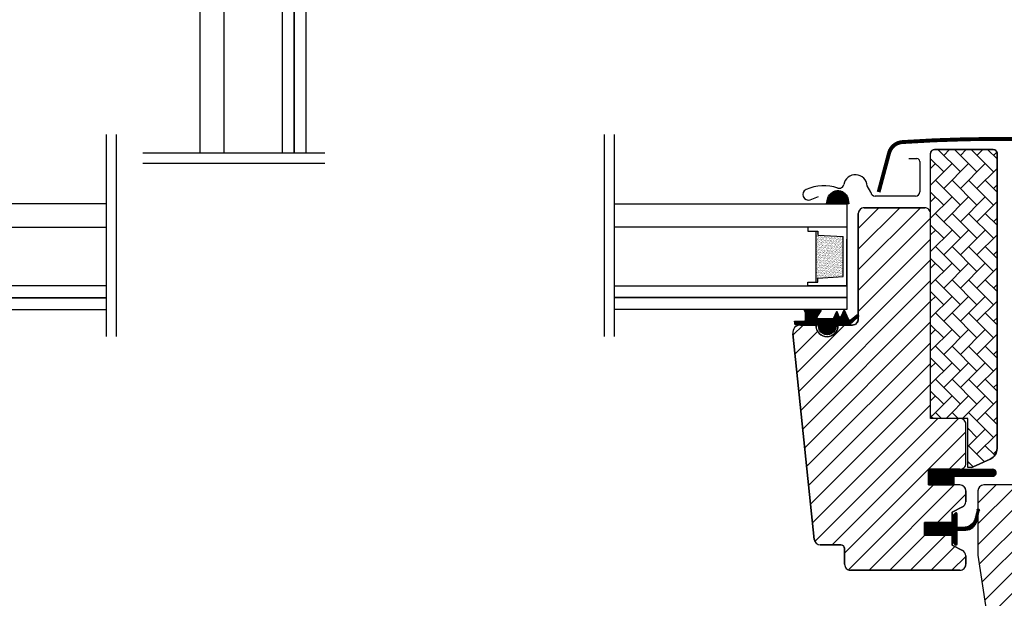
# Model space of a CAD drawing. Units: millimetres. Extents: x 28702 to 34098, y -606 to 6248.
# Drawn here: x 30429 to 30681, y 154 to 302 of the extents above; entities that cross this region are included whole.
import ezdxf

# ---------------------------------------------------------------- set-up
doc = ezdxf.new("R2010")
doc.units = ezdxf.units.MM
doc.header["$LTSCALE"] = 30
for name, color, linetype in [('VELUX-GLASS', 254, 'Continuous'), ('VELUX-HATCH.', 30, 'Continuous'), ('VELUX-WINDOW.', 1, 'Continuous'), ('VELUX_FLASHING', 4, 'Continuous'), ('VELUX_GASKET', 1, 'Continuous')]:
    doc.layers.add(name, color=color, linetype=linetype)
pattern_1 = [(45, (28764.1515, -218.53504), (-0.176776695, 0.176776695), [])]

# ---------------------------------------------------------------- blocks, each defined once
blk = doc.blocks.new('B362')
at = {"layer": 'VELUX-GLASS'}
h = blk.add_hatch(dxfattribs=at)
h.set_pattern_fill('AR-SAND', color=256, scale=0.01, style=0)
h.set_pattern_definition([(37.5, (5700.45092, 6509.46457), (-0.016000313, 0.489413237), [0, -0.38608, 0, -0.4318, 0, -0.41275]), (7.5, (5700.4509, 6509.4646), (0.44952328, 0.7168251), [0, -0.20828, 0, -0.34798, 0, -0.13335]), (327.5, (5700.1385, 6509.46457), (0.79099237, 0.001437185), [0, -0.127, 0, -0.4572, 0, -0.5969]), (317.5, (5700.1385, 6509.4646), (0.76355645, 0.22292932), [0, -0.0635, 0, -0.29972, 0, -0.3429])])
h.paths.add_polyline_path([(8465.25, 7686.74), (8471.73, 7686.34), (8471.73, 7685.34), (8472.25, 7685.34), (8472.25, 7698.34), (8471.73, 7698.34), (8471.73, 7697.34), (8465.25, 7696.94)])
for p, q in [((8464.25, 7699.34), (8474.25, 7699.34)), ((8474.25, 7699.34), (8474.25, 7698.34)), ((8471.73, 7697.34), (8465.25, 7696.94)), ((8472.25, 7698.34), (8471.73, 7698.34)), ((8471.73, 7698.34), (8471.73, 7697.34)), ((8474.25, 7698.34), (8472.25, 7698.34)), ((8464.25, 7684.34), (8464.25, 7696.34))]:
    blk.add_line(p, q, dxfattribs=at)
for points in [[(8464.25, 7699.34), (8464.25, 7684.34), (8474.25, 7684.34), (8474.25, 7685.34)], [(8465.25, 7686.74), (8465.25, 7696.94)], [(8472.25, 7698.34), (8472.25, 7685.34)], [(8474.25, 7685.34), (8472.25, 7685.34), (8471.73, 7685.34), (8471.73, 7686.34), (8465.25, 7686.74)]]:
    blk.add_lwpolyline(points, dxfattribs=at)

msp = doc.modelspace()

# ---------------------------------------------------------------- hatches: boundary and pattern name
at = {"layer": 'VELUX-HATCH.'}
h = msp.add_hatch(dxfattribs=at)
h.set_pattern_fill('AR-HBONE', color=256, scale=0.75, angle=90, style=0)
h.set_pattern_definition([(135, (28752.145, -195.3495), (-4.2426407, 6e-16), [9, -3]), (225, (28750.0236, -193.2282), (-4.2426407, 6e-16), [9, -3])])
edge = h.paths.add_edge_path()
edge.add_line((30663.22, 268.61), (30678.22, 268.61))
edge.add_arc((30678.22, 267.61), 1, 0, 90, ccw=False)
edge.add_line((30679.22, 267.61), (30679.22, 192.16))
edge.add_arc((30676.22, 192.16), 3, 295, 360, ccw=False)
edge.add_line((30677.48, 189.44), (30673.13, 187.41))
edge.add_arc((30672.7, 188.31), 1, 270, 295, ccw=False)
edge.add_line((30672.7, 187.31), (30671.72, 187.31))
edge.add_line((30671.72, 187.31), (30671.72, 199.81))
edge.add_line((30671.72, 199.81), (30663.22, 199.81))
edge.add_arc((30663.22, 200.81), 1, 180, 270, ccw=False)
edge.add_line((30662.22, 200.81), (30662.22, 267.61))
edge.add_arc((30663.22, 267.61), 1, 90, 180, ccw=False)
h = msp.add_hatch(dxfattribs=at)
h.set_pattern_fill('ANSI31', color=256, scale=30, style=0)
h.set_pattern_definition([(45, (28752.145, -195.3495), (-2.6516504, 2.6516504), [])])
edge = h.paths.add_edge_path()
edge.add_line((30660.72, 253.71), (30645.22, 253.71))
edge.add_arc((30645.22, 252.21), 1.5, 90, 180)
edge.add_line((30643.72, 252.21), (30643.72, 225.21))
edge.add_arc((30642.22, 225.21), 1.5, 270, 360, ccw=False)
edge.add_line((30642.22, 223.71), (30638.52, 223.71))
edge.add_arc((30635.71, 223.52), 2.81, -89.9037, 3.8535, ccw=False)
edge.add_arc((30635.72, 223.52), 2.81, 176.1284, 269.9218, ccw=False)
edge.add_line((30632.92, 223.71), (30628.93, 223.71))
edge.add_arc((30628.93, 221.71), 2, 90, 186)
edge.add_line((30626.94, 221.5), (30632.47, 168.86))
edge.add_arc((30633.97, 169.01), 1.5, 186, 270)
edge.add_line((30633.97, 167.51), (30639.22, 167.51))
edge.add_arc((30639.22, 166.51), 1, 0, 90, ccw=False)
edge.add_line((30640.22, 166.51), (30640.22, 162.51))
edge.add_arc((30641.72, 162.51), 1.5, 180, 270)
edge.add_line((30641.72, 161.01), (30669.72, 161.01))
edge.add_arc((30669.72, 162.51), 1.5, 270, 360)
edge.add_line((30671.22, 162.51), (30671.22, 164.7))
edge.add_arc((30669.72, 164.7), 1.5, 0, 62.8)
edge.add_line((30670.4, 166.03), (30667.72, 167.41))
edge.add_line((30667.72, 167.41), (30667.72, 170.01))
edge.add_line((30667.72, 170.01), (30660.62, 170.01))
edge.add_line((30660.62, 170.01), (30660.62, 173.21))
edge.add_line((30660.62, 173.21), (30667.72, 173.21))
edge.add_line((30667.72, 173.21), (30667.72, 175.81))
edge.add_line((30667.72, 175.81), (30670.4, 177.19))
edge.add_arc((30669.72, 178.53), 1.5, 297.2, 360)
edge.add_line((30671.22, 178.53), (30671.22, 181.31))
edge.add_arc((30669.72, 181.31), 1.5, 0, 90)
edge.add_line((30669.72, 182.81), (30661.72, 182.81))
edge.add_line((30661.72, 182.81), (30661.72, 186.81))
edge.add_line((30661.72, 186.81), (30669.72, 186.81))
edge.add_arc((30669.72, 188.31), 1.5, 270, 360)
edge.add_line((30671.22, 188.31), (30671.22, 198.31))
edge.add_arc((30669.72, 198.31), 1.5, 360, 450)
edge.add_line((30669.72, 199.81), (30662.22, 199.81))
edge.add_line((30662.22, 199.81), (30662.22, 252.21))
edge.add_arc((30660.72, 252.21), 1.5, 360, 450)
h = msp.add_hatch(dxfattribs=at)
h.set_pattern_fill('ANSI31', color=256, scale=30, style=0)
h.set_pattern_definition([(45, (28393.2367, -98.3066), (-2.6516504, 2.6516504), [])])
h.paths.add_polyline_path([(30701.32, 173.55), (30714.22, 173.78), (30714.22, 182.41), (30710.72, 182.41, -0.414214), (30708.72, 184.41), (30708.72, 185.21, -0.414214), (30710.72, 187.21), (30714.32, 187.21, 0.414214), (30715.32, 188.21), (30715.32, 200.51), (30701.67, 200.51), (30701.67, 195.31), (30686.32, 195.31), (30686.32, 178.91), (30683.32, 178.91), (30683.32, 182.81), (30675.82, 182.81, 0.414214), (30674.32, 181.31), (30674.32, 165.06, 0.037105), (30674.33, 164.84), (30679.82, 128.09, 0.3714), (30681.31, 126.81), (30689.02, 126.81), (30689.02, 138.81), (30701.52, 138.81), (30701.52, 131.81), (30708.82, 124.51), (30714.32, 124.51), (30716.32, 126.51), (30716.32, 153.81), (30701.32, 154.07)])
at = {"layer": 'VELUX-WINDOW.'}
h = msp.add_hatch(dxfattribs=at)
h.set_pattern_fill('DOTS', color=256, style=0)
h.set_pattern_definition([(180, (31115.0293, -227.3043), (-0.79375, 1.5875), [0, -1.5875])])
h.paths.add_polyline_path([(30658.42, 253.71), (30658.42, 253.65), (30645.92, 253.65), (30645.92, 253.71)], flags=0)
at = {"layer": 'VELUX_GASKET'}
h = msp.add_hatch(dxfattribs=at)
h.set_pattern_fill('ANSI31', color=256, angle=-90, style=0)
h.set_pattern_definition([(315, (29437.29856, 1565.01714), (0.088388348, 0.088388348), [])])
h.paths.add_polyline_path([(30641.11, 255.79), (30641.26, 254.71), (30635.59, 254.71), (30635.96, 256.22, -0.810171)])
h = msp.add_hatch(dxfattribs=at)
h.set_pattern_fill('ANSI31', color=1, scale=2, style=0)
h.set_pattern_definition([(45, (28764.1515, -218.53504), (-0.176776695, 0.176776695), [])])
h.paths.add_polyline_path([(30633.52, 223.71), (30630.44, 223.71), (30627.61, 223.77), (30627.44, 224.74), (30629.94, 224.74, 0.36397), (30630.19, 225.04), (30630.19, 226.81, 0.240305), (30630.03, 227.13, -0.674576), (30630.22, 227.71), (30633.91, 227.71, -0.523641), (30634.16, 227.34), (30633.15, 225.8, 0.595689), (30633.39, 225.41), (30637.39, 225.41), (30638.19, 227.22), (30638.77, 225.92, 0.649408), (30639.32, 225.92), (30640.07, 227.61), (30641.09, 225.31, 0.488006), (30641.86, 225.12), (30643.38, 226.31, -0.323731), (30643.72, 226.21), (30643.72, 225.85, -0.109394), (30643.62, 225.76), (30641.36, 223.71), (30638.02, 223.71), (30638.02, 223.46, -0.999753), (30633.52, 223.46)])
h = msp.add_hatch(dxfattribs=at)
h.set_pattern_fill('ANSI31', color=1, scale=2, style=0)
h.set_pattern_definition(pattern_1)
h.paths.add_polyline_path([(30678.15, 186.81), (30668.13, 186.81), (30668.13, 186.81), (30661.72, 186.81), (30661.72, 182.81), (30668.13, 182.81), (30668.13, 185.06), (30678.15, 185.06, 0.994861)])
h = msp.add_hatch(dxfattribs=at)
h.set_pattern_fill('ANSI31', color=1, scale=2, style=0)
h.set_pattern_definition(pattern_1)
h.paths.add_polyline_path([(30660.62, 173.21), (30667.72, 173.21), (30667.72, 174.84), (30668.5, 175.62, -0.668166), (30669.02, 175.41), (30669.02, 172), (30670.55, 171.97, 0.357566), (30673.59, 174.26), (30674.1, 176.33, -0.336997), (30674.32, 176.61), (30674.32, 174.76), (30674.02, 173.54, -0.334355), (30671.23, 171.26), (30669.02, 171.2), (30669.02, 167.74, -0.668166), (30668.5, 167.52), (30667.72, 168.31), (30667.72, 170.01), (30660.62, 170.01)])

# ---------------------------------------------------------------- linework, layer by layer
at = {"layer": 'VELUX-GLASS'}
for points in [[(30475.42, 267.74), (30475.42, 323.91), (30481.42, 323.91), (30481.42, 267.74)], [(30496.42, 267.74), (30496.42, 323.91), (30499.42, 323.91), (30499.42, 267.74)], [(30499.42, 267.74), (30499.42, 323.91), (30502.42, 323.91), (30502.42, 267.74)], [(30499.42, 267.74), (30499.42, 323.91), (30502.42, 323.91), (30502.42, 267.74)], [(30451.32, 272.44), (30451.32, 220.74)], [(30453.93, 272.44), (30453.93, 220.74)], [(30453.93, 272.44), (30453.93, 220.74)], [(30578.7, 272.46), (30578.7, 220.75)], [(30578.7, 272.46), (30578.7, 220.75)], [(30581.31, 272.46), (30581.31, 220.75)], [(30460.69, 267.74), (30507.25, 267.74)], [(30460.69, 265.13), (30507.25, 265.13)], [(30460.69, 265.13), (30507.25, 265.13)], [(30451.32, 254.7), (30391.82, 254.7), (30391.82, 248.7), (30451.32, 248.7)], [(30581.31, 254.71), (30640.82, 254.71), (30640.82, 248.71), (30581.31, 248.71)], [(30451.32, 233.7), (30391.82, 233.7), (30391.82, 230.7), (30451.32, 230.7)], [(30581.31, 233.71), (30640.82, 233.71), (30640.82, 230.71), (30581.31, 230.71)], [(30451.32, 230.7), (30391.82, 230.7), (30391.82, 227.7), (30451.32, 227.7)], [(30581.31, 230.71), (30640.82, 230.71), (30640.82, 227.71), (30581.31, 227.71)]]:
    msp.add_lwpolyline(points, dxfattribs=at)
msp.add_lwpolyline([(30641.11, 255.79), (30641.26, 254.71), (30635.59, 254.71), (30635.96, 256.22, -0.810171)], format="xyb", close=True, dxfattribs=at)
at = {"layer": 'VELUX-WINDOW.'}
for p, q in [((30678.22, 268.61), (30663.22, 268.61)), ((30679.22, 192.16), (30679.22, 267.61)), ((30679.22, 192.16), (30679.22, 267.61)), ((30643.72, 225.21), (30643.72, 252.21)), ((30645.22, 253.71), (30660.72, 253.71)), ((30658.92, 253.71), (30645.41, 253.71)), ((30628.93, 223.71), (30632.92, 223.71)), ((30632.92, 223.71), (30632.92, 223.51)), ((30638.52, 223.51), (30638.52, 223.71)), ((30638.52, 223.71), (30642.22, 223.71)), ((30632.47, 168.86), (30626.94, 221.5)), ((30673.13, 187.41), (30677.48, 189.44)), ((30669.72, 186.81), (30661.72, 186.81)), ((30661.72, 186.81), (30661.72, 182.81)), ((30668.13, 186.81), (30662.92, 186.81)), ((30669.72, 182.81), (30661.72, 182.81)), ((30683.32, 182.81), (30675.82, 182.81)), ((30671.22, 181.31), (30671.22, 178.53)), ((30674.32, 181.31), (30674.32, 165.06)), ((30670.4, 177.19), (30667.72, 175.81)), ((30667.72, 175.81), (30667.72, 173.21)), ((30667.72, 173.21), (30660.62, 173.21)), ((30660.62, 173.21), (30660.62, 170.01)), ((30660.62, 170.01), (30667.72, 170.01)), ((30667.72, 170.01), (30662.72, 170.01)), ((30667.72, 170.01), (30667.72, 167.41)), ((30667.72, 168.46), (30667.72, 170.01)), ((30639.22, 167.51), (30633.97, 167.51)), ((30640.22, 162.51), (30640.22, 166.51)), ((30667.72, 167.41), (30670.4, 166.03)), ((30671.22, 164.7), (30671.22, 162.51)), ((30674.33, 164.84), (30679.82, 128.09)), ((30669.72, 161.01), (30641.72, 161.01))]:
    msp.add_line(p, q, dxfattribs=at)
msp.add_lwpolyline([(30663.22, 268.61), (30678.22, 268.61, -0.414214), (30679.22, 267.61), (30679.22, 192.16, -0.291473), (30677.48, 189.44), (30673.13, 187.41, -0.109518), (30672.7, 187.31), (30671.72, 187.31), (30671.72, 199.81), (30663.22, 199.81, -0.414214), (30662.22, 200.81), (30662.22, 267.61, -0.414214), (30663.22, 268.61)], format="xyb", dxfattribs=at)
msp.add_lwpolyline([(30660.72, 253.71), (30645.22, 253.71, 0.414214), (30643.72, 252.21), (30643.72, 225.21, -0.414214), (30642.22, 223.71), (30638.52, 223.71, -0.433553), (30635.72, 220.71, -0.433741), (30632.92, 223.71), (30628.93, 223.71, 0.445229), (30626.94, 221.5), (30632.47, 168.86, 0.383864), (30633.97, 167.51), (30639.22, 167.51, -0.414214), (30640.22, 166.51), (30640.22, 162.51, 0.414214), (30641.72, 161.01), (30669.72, 161.01, 0.414214), (30671.22, 162.51), (30671.22, 164.7, 0.281087), (30670.4, 166.03), (30667.72, 167.41), (30667.72, 170.01), (30660.62, 170.01), (30660.62, 173.21), (30667.72, 173.21), (30667.72, 175.81), (30670.4, 177.19, 0.281087), (30671.22, 178.53), (30671.22, 181.31, 0.414214), (30669.72, 182.81), (30661.72, 182.81), (30661.72, 186.81), (30669.72, 186.81, 0.414214), (30671.22, 188.31), (30671.22, 198.31, 0.414214), (30669.72, 199.81), (30662.22, 199.81), (30662.22, 252.21, 0.414214)], format="xyb", close=True, dxfattribs=at)
for centre, radius, start, end in [((30663.22, 267.61), 1, 90, 180), ((30678.22, 267.61), 1, 0, 90), ((30645.22, 252.21), 1.5, 90, 180), ((30642.22, 225.21), 1.5, 270, 0), ((30628.93, 221.71), 2, 90, 186), ((30635.72, 223.51), 2.8, 180, 0), ((30676.22, 192.16), 3, 295, 0), ((30672.7, 188.31), 1, 270, 295), ((30669.72, 181.31), 1.5, 0, 90), ((30675.82, 181.31), 1.5, 90, 180), ((30669.72, 178.53), 1.5, 297.2, 0), ((30633.97, 169.01), 1.5, 186, 270), ((30639.22, 166.51), 1, 0, 90), ((30669.72, 164.7), 1.5, 0, 62.8), ((30675.82, 165.06), 1.5, 180, 188.5), ((30641.72, 162.51), 1.5, 180, 270), ((30669.72, 162.51), 1.5, 270, 0)]:
    msp.add_arc(centre, radius, start, end, dxfattribs=at)
at = {"layer": 'VELUX_FLASHING'}
for p, q in [((30656.62, 266.27), (30658.72, 266.27)), ((30659.42, 265.57), (30659.42, 257.77)), ((30646.93, 257.71), (30645.97, 259.31)), ((30631.4, 255.77), (30633.53, 256.54)), ((30658.32, 256.67), (30648.02, 256.67))]:
    msp.add_line(p, q, dxfattribs=at)
at = {"layer": 'VELUX_FLASHING', "const_width": 1}
msp.add_lwpolyline([(30709.92, 257.72), (30707.24, 267.7, 0.321096), (30703.82, 270.5, 0.016554), (30679.42, 271.31, 0.016554), (30655.01, 270.5, 0.321096), (30651.59, 267.7), (30648.92, 257.72)], format="xyb", dxfattribs=at)
at = {"layer": 'VELUX_FLASHING'}
for centre, radius, start, end in [((30658.72, 265.57), 0.7, 0.0015, 89.9985), ((30642.97, 259.15), 3, 2.9998, 170.0001), ((30638.83, 259.88), 1.2, 251.4975, 349.9993), ((30630.93, 257.08), 1.4, 113.9096, 290), ((30634.9, 248.12), 11.2, 71.4972, 113.9096), ((30648.02, 257.77), 1.1, 183.0005, 269.9994), ((30658.32, 257.77), 1.1, 270.0004, 359.9992)]:
    msp.add_arc(centre, radius, start, end, dxfattribs=at)
at = {"layer": 'VELUX_GASKET'}
for p, q in [((30661.72, 186.81), (30678.14, 186.81)), ((30661.72, 186.81), (30661.72, 182.81)), ((30668.13, 185.06), (30668.13, 182.81)), ((30668.13, 185.06), (30678.14, 185.06)), ((30661.72, 182.81), (30668.13, 182.81))]:
    msp.add_line(p, q, dxfattribs=at)
at = {"layer": 'VELUX_GASKET', "color": 1}
msp.add_lwpolyline([(30638.77, 225.92, 0.649408), (30639.32, 225.92), (30640.07, 227.61), (30641.09, 225.31, 0.488006), (30641.86, 225.12), (30643.38, 226.31, -0.910233), (30643.62, 225.76), (30641.36, 223.71), (30638.02, 223.71), (30638.02, 223.46, -1.000247), (30633.52, 223.46), (30633.52, 223.71), (30630.44, 223.71), (30627.61, 223.77), (30627.44, 224.74), (30629.94, 224.74, 0.36397), (30630.19, 225.04), (30630.19, 226.81, 0.240305), (30630.03, 227.13, -0.722724), (30630.26, 227.71), (30633.91, 227.71, -0.523641), (30634.16, 227.34), (30633.15, 225.8, 0.595689), (30633.39, 225.41), (30637.39, 225.41), (30638.19, 227.22)], format="xyb", close=True, dxfattribs=at)
at = {"layer": 'VELUX_GASKET'}
msp.add_lwpolyline([(30674.66, 176.19, 1.272466), (30674.1, 176.33, -1.272466), (30674.66, 176.19, 1.272466), (30674.1, 176.33), (30673.59, 174.26, -0.357566), (30670.55, 171.97), (30669.02, 172), (30669.02, 175.41, 0.668166), (30668.5, 175.62), (30667.72, 174.84), (30667.72, 173.21), (30660.62, 173.21), (30660.62, 170.01), (30667.72, 170.01), (30667.72, 168.31), (30668.5, 167.52, 0.668166), (30669.02, 167.74), (30669.02, 171.2), (30671.23, 171.26, 0.334355), (30674.02, 173.54), (30674.66, 176.19)], format="xyb", dxfattribs=at)
msp.add_arc((30678.14, 185.94), 0.875, 269.7048, 90.2952, dxfattribs=at)

# ---------------------------------------------------------------- block references
at = {"layer": 'VELUX-GLASS', "xscale": -1}
msp.add_blockref('B362', (39105.07, -7450.63), dxfattribs=at)

doc.saveas('drawing.dxf')
